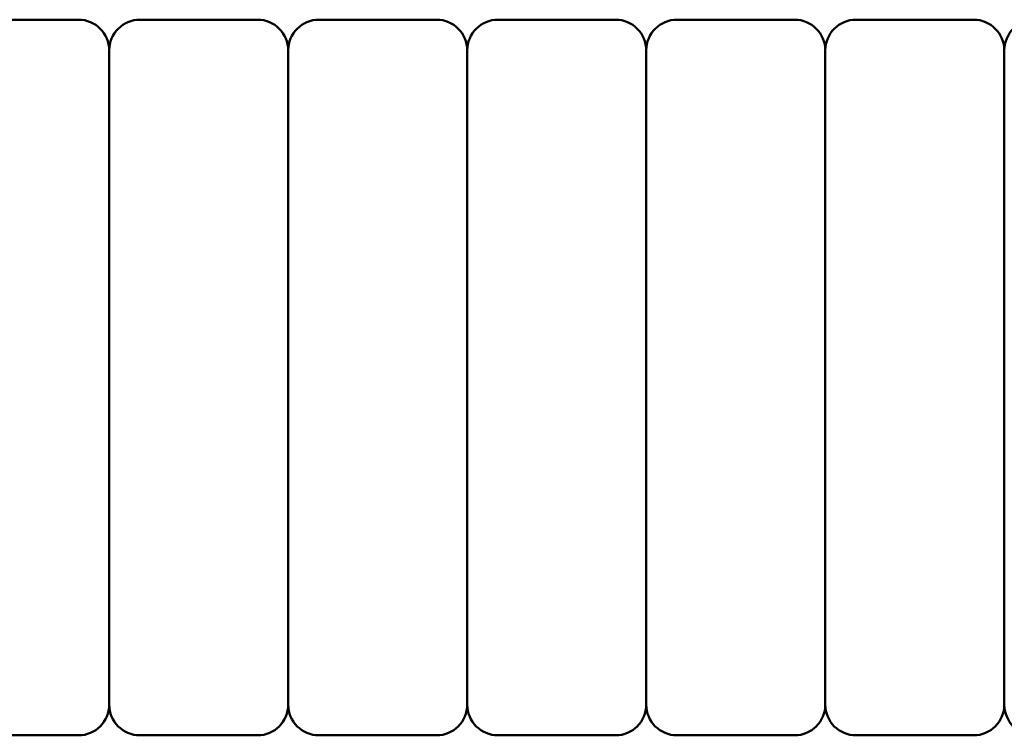
# Model space of a CAD drawing. Units: millimetres. Extents: x 4035 to 12900, y -2916 to 4325.
# Drawn here: x 9025 to 9218, y -111 to 29 of the extents above; entities that cross this region are included whole.
import ezdxf

# ---------------------------------------------------------------- set-up
doc = ezdxf.new("R2010")
doc.units = ezdxf.units.MM
doc.layers.add('Видимый контур (ГОСТ)', color=7, linetype='Continuous', lineweight=50)

msp = doc.modelspace()

# ---------------------------------------------------------------- linework, layer by layer
at = {"layer": 'Видимый контур (ГОСТ)', "color": 18, "true_color": 0x000000}
for p, q in [((9013.64, 28.86), (9036.64, 28.86)), ((9048.64, 28.86), (9071.64, 28.86)), ((9083.64, 28.86), (9106.64, 28.86)), ((9118.64, 28.86), (9141.64, 28.86)), ((9153.64, 28.86), (9176.64, 28.86)), ((9188.64, 28.86), (9211.64, 28.86)), ((9042.64, 22.86), (9042.64, 4.04)), ((9077.64, 22.86), (9077.64, 4.04)), ((9112.64, 22.86), (9112.64, 4.04)), ((9147.64, 22.86), (9147.64, 4.04)), ((9182.64, 4.04), (9182.64, 22.86)), ((9217.64, 22.86), (9217.64, 4.04)), ((9042.64, -16.32), (9042.64, 4.04)), ((9077.64, -16.32), (9077.64, 4.04)), ((9112.64, -16.32), (9112.64, 4.04)), ((9147.64, -16.32), (9147.64, 4.04)), ((9182.64, 4.04), (9182.64, -16.32)), ((9217.64, -16.32), (9217.64, 4.04)), ((9042.64, -16.32), (9042.64, -30.96)), ((9077.64, -16.32), (9077.64, -30.96)), ((9112.64, -16.32), (9112.64, -30.96)), ((9147.64, -16.32), (9147.64, -30.96)), ((9182.64, -30.96), (9182.64, -16.32)), ((9217.64, -16.32), (9217.64, -30.96)), ((9042.64, -51.32), (9042.64, -30.96)), ((9077.64, -51.32), (9077.64, -30.96)), ((9112.64, -51.32), (9112.64, -30.96)), ((9147.64, -51.32), (9147.64, -30.96)), ((9182.64, -30.96), (9182.64, -51.32)), ((9217.64, -51.32), (9217.64, -30.96)), ((9042.64, -51.32), (9042.64, -65.96)), ((9077.64, -51.32), (9077.64, -65.96)), ((9112.64, -51.32), (9112.64, -65.96)), ((9147.64, -51.32), (9147.64, -65.96)), ((9182.64, -65.96), (9182.64, -51.32)), ((9217.64, -51.32), (9217.64, -65.96)), ((9042.64, -86.32), (9042.64, -65.96)), ((9077.64, -86.32), (9077.64, -65.96)), ((9112.64, -86.32), (9112.64, -65.96)), ((9147.64, -86.32), (9147.64, -65.96)), ((9182.64, -65.96), (9182.64, -86.32)), ((9217.64, -86.32), (9217.64, -65.96)), ((9042.64, -86.32), (9042.64, -105.14)), ((9077.64, -86.32), (9077.64, -105.14)), ((9112.64, -86.32), (9112.64, -105.14)), ((9147.64, -86.32), (9147.64, -105.14)), ((9182.64, -105.14), (9182.64, -86.32)), ((9217.64, -86.32), (9217.64, -105.14)), ((9013.64, -111.14), (9036.64, -111.14)), ((9048.64, -111.14), (9071.64, -111.14)), ((9083.64, -111.14), (9106.64, -111.14)), ((9118.64, -111.14), (9141.64, -111.14)), ((9153.64, -111.14), (9176.64, -111.14)), ((9188.64, -111.14), (9211.64, -111.14))]:
    msp.add_line(p, q, dxfattribs=at)
for centre, start, end in [((9036.64, 22.86), 0, 90), ((9048.64, 22.86), 90, 180), ((9071.64, 22.86), 0, 90), ((9083.64, 22.86), 90, 180), ((9106.64, 22.86), 0, 90), ((9118.64, 22.86), 90, 180), ((9141.64, 22.86), 0, 90), ((9153.64, 22.86), 90, 180), ((9176.64, 22.86), 0, 90), ((9188.64, 22.86), 90, 180), ((9211.64, 22.86), 0, 90), ((9223.64, 22.86), 90, 180), ((9036.64, -105.14), 270, 0), ((9048.64, -105.14), 180, 270), ((9071.64, -105.14), 270, 0), ((9083.64, -105.14), 180, 270), ((9106.64, -105.14), 270, 0), ((9118.64, -105.14), 180, 270), ((9141.64, -105.14), 270, 0), ((9153.64, -105.14), 180, 270), ((9176.64, -105.14), 270, 0), ((9188.64, -105.14), 180, 270), ((9211.64, -105.14), 270, 0), ((9223.64, -105.14), 180, 270)]:
    msp.add_arc(centre, 6, start, end, dxfattribs=at)

doc.saveas('drawing.dxf')
